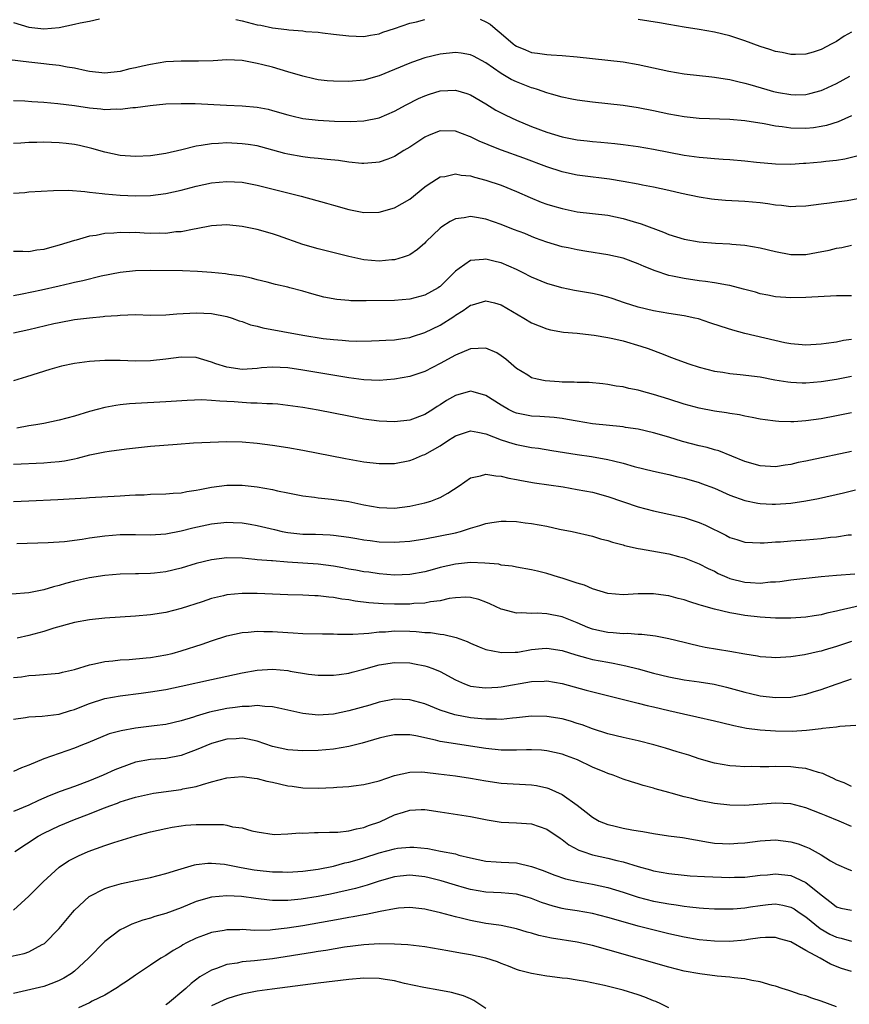
# Model space of a CAD drawing. Units: inches. Extents: x 2565000 to 2568000, y 1548000 to 1551000.
# Drawn here: x 2565620 to 2565729, y 1548615 to 1548744 of the extents above; entities that cross this region are included whole.
import ezdxf

# ---------------------------------------------------------------- set-up
doc = ezdxf.new("R2010")
doc.units = ezdxf.units.IN
doc.header["$MEASUREMENT"] = 0
doc.layers.add('LD25651548_2ft', color=115, linetype='Continuous')

msp = doc.modelspace()

# ---------------------------------------------------------------- linework, layer by layer
at = {"layer": 'LD25651548_2ft'}
for points, elevation in [([(2565619, 1548743.82), (2565621, 1548743.21), (2565623, 1548742.99), (2565625, 1548743.17), (2565627, 1548743.57), (2565627.76, 1548743.76), (2565629, 1548744), (2565630.28, 1548744.28)], 7676), ([(2565648.18, 1548744.18), (2565649, 1548744.02), (2565651, 1548743.51), (2565651.45, 1548743.45), (2565653, 1548743.12), (2565654.89, 1548742.89), (2565655.16, 1548742.84), (2565657, 1548742.7), (2565657.36, 1548742.64), (2565659, 1548742.53), (2565659.56, 1548742.44), (2565661, 1548742.29), (2565663, 1548742.04), (2565663.98, 1548742.02), (2565665, 1548741.96), (2565665.84, 1548742.16), (2565667, 1548742.32), (2565667.47, 1548742.53), (2565669, 1548743), (2565671, 1548743.7), (2565671.91, 1548743.91), (2565673, 1548744.22)], 7676), ([(2565680.23, 1548744.23), (2565681, 1548743.88), (2565681.58, 1548743.58), (2565682.2, 1548743), (2565683, 1548742.38), (2565684.57, 1548741), (2565684.82, 1548740.82), (2565685, 1548740.7), (2565686.2, 1548740.2), (2565687, 1548739.89), (2565687.79, 1548739.79), (2565689, 1548739.61), (2565689.58, 1548739.58), (2565691, 1548739.49), (2565693, 1548739.31), (2565695, 1548739.07), (2565699, 1548738.64), (2565701, 1548738.31), (2565703, 1548737.87), (2565705, 1548737.4), (2565707, 1548737.05), (2565710.66, 1548736.66), (2565711, 1548736.64), (2565712.4, 1548736.4), (2565713, 1548736.34), (2565714.06, 1548736.06), (2565715, 1548735.86), (2565715.65, 1548735.65), (2565717.85, 1548735), (2565718.75, 1548734.75), (2565719.38, 1548734.62), (2565721, 1548734.34), (2565721.67, 1548734.33), (2565723, 1548734.36), (2565723.53, 1548734.47), (2565725, 1548734.87), (2565725.29, 1548735), (2565727, 1548735.8), (2565728.77, 1548736.77)], 7676), ([(2565729, 1548742.53), (2565728, 1548742), (2565727, 1548741.32), (2565726.42, 1548741), (2565725, 1548740.28), (2565723.93, 1548739.93), (2565723, 1548739.65), (2565721.62, 1548739.62), (2565721, 1548739.59), (2565719.86, 1548739.86), (2565719, 1548740.01), (2565718.27, 1548740.27), (2565717, 1548740.67), (2565715, 1548741.39), (2565713, 1548742.05), (2565711, 1548742.52), (2565709, 1548742.87), (2565707, 1548743.19), (2565705, 1548743.53), (2565703.77, 1548743.77), (2565701, 1548744.2)], 7678), ([(2565729, 1548731.57), (2565727.22, 1548730.78), (2565725.71, 1548730.29), (2565725, 1548730.14), (2565724.01, 1548729.99), (2565723, 1548729.89), (2565721, 1548729.93), (2565719.9, 1548730.1), (2565719, 1548730.2), (2565717.51, 1548730.49), (2565715, 1548730.89), (2565713, 1548731.07), (2565709, 1548731.21), (2565707, 1548731.42), (2565705, 1548731.79), (2565703, 1548732.2), (2565701, 1548732.59), (2565699, 1548732.91), (2565697, 1548733.15), (2565695, 1548733.34), (2565693, 1548733.59), (2565692.27, 1548733.73), (2565691, 1548734), (2565689.62, 1548734.38), (2565689, 1548734.57), (2565687.78, 1548735), (2565687.2, 1548735.2), (2565687, 1548735.24), (2565685, 1548736), (2565684.33, 1548736.33), (2565683, 1548737.11), (2565681, 1548738.5), (2565679.38, 1548739.38), (2565679, 1548739.57), (2565677.77, 1548739.77), (2565677, 1548739.88), (2565675, 1548739.67), (2565673, 1548739.16), (2565671.39, 1548738.61), (2565671, 1548738.47), (2565667, 1548736.8), (2565665, 1548736.23), (2565663, 1548736.04), (2565661, 1548736.09), (2565660.16, 1548736.16), (2565659, 1548736.3), (2565658.41, 1548736.41), (2565657, 1548736.74), (2565655, 1548737.35), (2565653, 1548737.94), (2565651.74, 1548738.26), (2565651, 1548738.44), (2565649, 1548738.8), (2565647, 1548738.9), (2565645.21, 1548738.79), (2565643.27, 1548738.73), (2565641, 1548738.75), (2565639, 1548738.64), (2565637, 1548738.31), (2565635.92, 1548738.08), (2565635, 1548737.84), (2565634.29, 1548737.71), (2565633, 1548737.36), (2565631, 1548737.15), (2565629, 1548737.37), (2565628.55, 1548737.45), (2565627, 1548737.81), (2565626.05, 1548737.95), (2565625, 1548738.17), (2565623.7, 1548738.3), (2565623, 1548738.4), (2565621, 1548738.6), (2565617, 1548739.08)], 7674), ([(2565619, 1548733.58), (2565620.48, 1548733.52), (2565621.43, 1548733.43), (2565623, 1548733.33), (2565624.82, 1548733.18), (2565627, 1548732.91), (2565629, 1548732.61), (2565630.47, 1548732.47), (2565631, 1548732.4), (2565632.47, 1548732.47), (2565633, 1548732.44), (2565634.66, 1548732.66), (2565635, 1548732.67), (2565636.93, 1548732.93), (2565639, 1548733.11), (2565641, 1548733.19), (2565642.83, 1548733.17), (2565646.96, 1548732.96), (2565649, 1548732.87), (2565651, 1548732.69), (2565652.41, 1548732.41), (2565653, 1548732.27), (2565655, 1548731.68), (2565655.54, 1548731.54), (2565657, 1548731.2), (2565659, 1548730.97), (2565661.13, 1548730.87), (2565663.19, 1548730.81), (2565665, 1548730.88), (2565667, 1548731.3), (2565669, 1548732.15), (2565670.54, 1548733), (2565672.16, 1548733.84), (2565673, 1548734.2), (2565673.6, 1548734.4), (2565675, 1548734.83), (2565677, 1548734.93), (2565678.49, 1548734.49), (2565679, 1548734.31), (2565681, 1548733.13), (2565682.32, 1548732.32), (2565683.63, 1548731.63), (2565685, 1548730.97), (2565687, 1548730.17), (2565689, 1548729.43), (2565691, 1548728.82), (2565693, 1548728.41), (2565694.27, 1548728.27), (2565695, 1548728.17), (2565696.1, 1548728.1), (2565697.93, 1548727.93), (2565699, 1548727.81), (2565701, 1548727.53), (2565703, 1548727.19), (2565707, 1548726.39), (2565709, 1548726.12), (2565710.05, 1548726.05), (2565711, 1548725.96), (2565712.12, 1548725.88), (2565713, 1548725.84), (2565715, 1548725.66), (2565716.51, 1548725.49), (2565719, 1548725.25), (2565721, 1548725.22), (2565722.67, 1548725.33), (2565723, 1548725.34), (2565725, 1548725.51), (2565725.59, 1548725.59), (2565727, 1548725.74), (2565728.1, 1548725.9), (2565729.7, 1548726.3)], 7672), ([(2565731, 1548720.86), (2565728.42, 1548720.42), (2565727, 1548720.23), (2565726.08, 1548720.08), (2565725, 1548719.95), (2565723, 1548719.69), (2565721.66, 1548719.66), (2565721, 1548719.62), (2565719.78, 1548719.78), (2565719, 1548719.83), (2565717.99, 1548719.99), (2565717, 1548720.12), (2565715, 1548720.32), (2565712.46, 1548720.46), (2565711, 1548720.58), (2565710.62, 1548720.62), (2565709, 1548720.86), (2565706.65, 1548721.35), (2565705, 1548721.74), (2565703, 1548722.18), (2565701.54, 1548722.46), (2565701, 1548722.58), (2565699, 1548722.94), (2565697.23, 1548723.23), (2565693.68, 1548723.67), (2565693, 1548723.77), (2565691.97, 1548723.97), (2565691, 1548724.19), (2565689, 1548724.84), (2565686, 1548726), (2565683.06, 1548727.06), (2565681.61, 1548727.61), (2565681, 1548727.88), (2565680.2, 1548728.2), (2565679, 1548728.79), (2565678.84, 1548728.84), (2565677, 1548729.55), (2565675, 1548729.58), (2565673.54, 1548729), (2565673, 1548728.77), (2565671, 1548727.45), (2565670.25, 1548727), (2565669, 1548726.21), (2565668.13, 1548725.87), (2565667, 1548725.48), (2565666.58, 1548725.42), (2565665, 1548725.29), (2565664.7, 1548725.3), (2565663, 1548725.46), (2565661.68, 1548725.68), (2565660.18, 1548725.82), (2565659, 1548725.97), (2565657.94, 1548726.06), (2565657, 1548726.18), (2565655, 1548726.52), (2565654.62, 1548726.62), (2565651.48, 1548727.48), (2565651, 1548727.6), (2565649.8, 1548727.8), (2565649, 1548727.9), (2565647, 1548727.99), (2565645.91, 1548727.91), (2565645, 1548727.89), (2565643.65, 1548727.65), (2565643, 1548727.58), (2565641.09, 1548727.09), (2565639, 1548726.61), (2565637, 1548726.31), (2565635, 1548726.21), (2565633, 1548726.36), (2565631, 1548726.77), (2565629.27, 1548727.27), (2565627.67, 1548727.67), (2565627, 1548727.8), (2565625.94, 1548727.94), (2565625, 1548728.03), (2565623, 1548728.09), (2565622.06, 1548728.06), (2565621, 1548728.05), (2565619.98, 1548727.98), (2565619, 1548727.94)], 7670), ([(2565619, 1548721.42), (2565620.49, 1548721.51), (2565621, 1548721.56), (2565624.25, 1548721.75), (2565626.22, 1548721.78), (2565628.38, 1548721.62), (2565629, 1548721.52), (2565630.64, 1548721.36), (2565631, 1548721.3), (2565633, 1548721.14), (2565635, 1548721.05), (2565637, 1548721.08), (2565639, 1548721.35), (2565641, 1548721.8), (2565643, 1548722.31), (2565645, 1548722.74), (2565647, 1548722.95), (2565649, 1548722.84), (2565651, 1548722.45), (2565656.78, 1548721), (2565660.1, 1548720.1), (2565661, 1548719.83), (2565663, 1548719.26), (2565665, 1548718.87), (2565667, 1548718.9), (2565669, 1548719.48), (2565671, 1548720.63), (2565673, 1548722.22), (2565673.44, 1548722.56), (2565675, 1548723.53), (2565675.61, 1548723.61), (2565677, 1548723.94), (2565677.77, 1548723.77), (2565679, 1548723.67), (2565679.5, 1548723.5), (2565681, 1548723.13), (2565683, 1548722.44), (2565685, 1548721.62), (2565686.82, 1548720.82), (2565688.24, 1548720.24), (2565689, 1548719.98), (2565689.75, 1548719.75), (2565691, 1548719.38), (2565693, 1548718.97), (2565697, 1548718.51), (2565699, 1548718.09), (2565700.31, 1548717.69), (2565701.38, 1548717.38), (2565704.3, 1548716.3), (2565705, 1548716), (2565707, 1548715.35), (2565709, 1548715.01), (2565711.15, 1548714.85), (2565713, 1548714.75), (2565713.29, 1548714.71), (2565715, 1548714.58), (2565717, 1548714.24), (2565719, 1548713.75), (2565721, 1548713.35), (2565723, 1548713.36), (2565724.4, 1548713.6), (2565726.06, 1548713.94), (2565727, 1548714.19), (2565727.72, 1548714.28), (2565729, 1548714.57)], 7668), ([(2565729, 1548707.94), (2565727.91, 1548707.91), (2565727, 1548707.93), (2565723, 1548707.7), (2565721, 1548707.67), (2565719, 1548707.82), (2565718.02, 1548708.02), (2565717, 1548708.21), (2565716.4, 1548708.4), (2565714.82, 1548708.82), (2565713, 1548709.27), (2565712.69, 1548709.31), (2565711, 1548709.63), (2565709.82, 1548709.82), (2565709, 1548709.91), (2565707, 1548710.19), (2565705.49, 1548710.51), (2565705, 1548710.6), (2565703.2, 1548711.2), (2565701.78, 1548711.78), (2565701, 1548712.14), (2565699, 1548712.87), (2565697, 1548713.32), (2565694.23, 1548713.77), (2565693, 1548713.95), (2565691.79, 1548714.21), (2565691, 1548714.36), (2565689, 1548714.96), (2565687.52, 1548715.52), (2565687, 1548715.7), (2565686.09, 1548716.09), (2565684.64, 1548716.64), (2565683, 1548717.3), (2565681, 1548717.99), (2565679.78, 1548718.22), (2565679, 1548718.33), (2565678.16, 1548718.16), (2565677, 1548718.04), (2565676.3, 1548717.7), (2565675.23, 1548717), (2565675, 1548716.83), (2565673.14, 1548715), (2565673, 1548714.85), (2565672.01, 1548713.99), (2565671, 1548713.32), (2565670.79, 1548713.21), (2565670.14, 1548713), (2565669, 1548712.66), (2565668.65, 1548712.65), (2565667, 1548712.5), (2565665, 1548712.67), (2565663, 1548713.09), (2565659, 1548714.1), (2565657, 1548714.68), (2565653.8, 1548715.8), (2565653, 1548716.07), (2565651, 1548716.64), (2565649, 1548717.05), (2565647, 1548717.23), (2565645, 1548717.11), (2565643, 1548716.74), (2565642.7, 1548716.7), (2565641, 1548716.35), (2565640.31, 1548716.31), (2565639, 1548716.13), (2565638.15, 1548716.15), (2565637, 1548716.13), (2565636.16, 1548716.16), (2565635, 1548716.23), (2565634.22, 1548716.22), (2565633, 1548716.26), (2565632.16, 1548716.16), (2565631, 1548716.11), (2565629.86, 1548715.86), (2565629, 1548715.75), (2565627.25, 1548715.25), (2565627, 1548715.2), (2565625, 1548714.57), (2565623.75, 1548714.25), (2565623, 1548714.02), (2565622.08, 1548713.92), (2565621, 1548713.72), (2565620.24, 1548713.76), (2565619, 1548713.75)], 7666), ([(2565729, 1548702.21), (2565727.94, 1548702.06), (2565727, 1548701.87), (2565725.67, 1548701.67), (2565725, 1548701.59), (2565723, 1548701.45), (2565722.52, 1548701.48), (2565721, 1548701.63), (2565720.23, 1548701.77), (2565715, 1548702.99), (2565713.41, 1548703.41), (2565711.89, 1548703.89), (2565710.4, 1548704.4), (2565708.89, 1548704.89), (2565708.42, 1548705), (2565707, 1548705.29), (2565705, 1548705.6), (2565703, 1548705.94), (2565701, 1548706.43), (2565699.17, 1548707), (2565697.57, 1548707.57), (2565697, 1548707.75), (2565696.01, 1548708.01), (2565695, 1548708.24), (2565692.65, 1548708.65), (2565690.97, 1548708.97), (2565689, 1548709.53), (2565687, 1548710.38), (2565685.79, 1548711), (2565685, 1548711.39), (2565683, 1548712.24), (2565682.38, 1548712.38), (2565681, 1548712.75), (2565680.7, 1548712.7), (2565679, 1548712.58), (2565677.51, 1548711.51), (2565677, 1548711.17), (2565676.85, 1548711), (2565675, 1548709.17), (2565674.9, 1548709.1), (2565674.76, 1548709), (2565673, 1548708.01), (2565671, 1548707.5), (2565669, 1548707.32), (2565665.27, 1548707.27), (2565663.29, 1548707.29), (2565663, 1548707.32), (2565661.43, 1548707.43), (2565659.75, 1548707.75), (2565658.18, 1548708.18), (2565657, 1548708.53), (2565655.26, 1548709), (2565655, 1548709.07), (2565653.4, 1548709.4), (2565652.28, 1548709.72), (2565651, 1548710.04), (2565650.26, 1548710.26), (2565649, 1548710.49), (2565647.27, 1548710.73), (2565646.82, 1548710.82), (2565645, 1548711), (2565643.14, 1548711.14), (2565641.19, 1548711.19), (2565637, 1548711.26), (2565635, 1548711.22), (2565633, 1548711.01), (2565630.5, 1548710.5), (2565628.12, 1548709.88), (2565627, 1548709.66), (2565626.47, 1548709.53), (2565625, 1548709.21), (2565622.68, 1548708.68), (2565620.13, 1548708.13), (2565619, 1548707.93)], 7664), ([(2565619, 1548703.07), (2565621, 1548703.49), (2565624.29, 1548704.29), (2565625, 1548704.45), (2565627, 1548704.83), (2565629, 1548705.06), (2565630.79, 1548705.21), (2565631, 1548705.24), (2565632.64, 1548705.36), (2565633, 1548705.41), (2565635, 1548705.46), (2565637, 1548705.4), (2565639, 1548705.42), (2565640.44, 1548705.56), (2565643, 1548705.72), (2565645, 1548705.62), (2565647, 1548705.23), (2565647.71, 1548705), (2565648.64, 1548704.64), (2565649, 1548704.54), (2565650.12, 1548704.12), (2565651, 1548703.93), (2565651.74, 1548703.74), (2565657, 1548702.78), (2565659.65, 1548702.35), (2565661, 1548702.19), (2565662.13, 1548702.13), (2565663, 1548702.02), (2565664.03, 1548701.97), (2565665.99, 1548702.01), (2565667, 1548702.05), (2565667.89, 1548702.11), (2565669, 1548702.16), (2565670.36, 1548702.36), (2565671, 1548702.47), (2565671.39, 1548702.61), (2565673, 1548703.13), (2565675, 1548704.09), (2565676.78, 1548705.22), (2565677, 1548705.39), (2565678.01, 1548705.99), (2565679, 1548706.7), (2565679.24, 1548706.76), (2565681, 1548707.26), (2565682.11, 1548707), (2565683, 1548706.76), (2565686, 1548705), (2565687, 1548704.39), (2565687.98, 1548703.98), (2565689, 1548703.59), (2565689.48, 1548703.48), (2565691.18, 1548703.18), (2565693, 1548703.01), (2565694.8, 1548702.8), (2565695.23, 1548702.77), (2565697, 1548702.48), (2565697.66, 1548702.34), (2565699, 1548702.02), (2565701.34, 1548701.34), (2565702.31, 1548701), (2565704.27, 1548700.27), (2565705, 1548699.97), (2565705.72, 1548699.72), (2565707, 1548699.21), (2565707.62, 1548699), (2565709, 1548698.56), (2565711, 1548698.05), (2565712.1, 1548697.9), (2565713, 1548697.74), (2565714.39, 1548697.61), (2565717, 1548697.28), (2565718.92, 1548696.92), (2565720.63, 1548696.63), (2565721, 1548696.58), (2565722.5, 1548696.5), (2565723, 1548696.5), (2565725, 1548696.68), (2565727, 1548697), (2565729, 1548697.37)], 7662), ([(2565729, 1548692.56), (2565727, 1548692.16), (2565725, 1548691.79), (2565723, 1548691.51), (2565721.4, 1548691.4), (2565721, 1548691.38), (2565719.43, 1548691.43), (2565719, 1548691.46), (2565717.64, 1548691.64), (2565717, 1548691.74), (2565715.96, 1548691.96), (2565715, 1548692.12), (2565714.29, 1548692.29), (2565713, 1548692.47), (2565712.56, 1548692.56), (2565711, 1548692.78), (2565709, 1548693.17), (2565707, 1548693.72), (2565705, 1548694.37), (2565703, 1548694.99), (2565701.4, 1548695.4), (2565701, 1548695.53), (2565699.77, 1548695.77), (2565699, 1548695.97), (2565698.09, 1548696.09), (2565697, 1548696.29), (2565696.36, 1548696.36), (2565694.54, 1548696.54), (2565693, 1548696.55), (2565692.59, 1548696.59), (2565691, 1548696.6), (2565690.63, 1548696.63), (2565688.77, 1548696.77), (2565687.72, 1548697), (2565687, 1548697.18), (2565686.5, 1548697.5), (2565685, 1548698.38), (2565683.61, 1548699.61), (2565683, 1548700.07), (2565682.43, 1548700.43), (2565681, 1548701.05), (2565679, 1548700.98), (2565677, 1548700.16), (2565675, 1548699.03), (2565673, 1548698.01), (2565671, 1548697.35), (2565669, 1548696.98), (2565667, 1548696.81), (2565665, 1548696.89), (2565663, 1548697.16), (2565657, 1548698.18), (2565655, 1548698.47), (2565653, 1548698.57), (2565651.54, 1548698.46), (2565651, 1548698.4), (2565649, 1548698.26), (2565647, 1548698.56), (2565645.57, 1548699), (2565645, 1548699.23), (2565643, 1548699.82), (2565641, 1548699.9), (2565639, 1548699.62), (2565637, 1548699.38), (2565635, 1548699.37), (2565633, 1548699.44), (2565631, 1548699.45), (2565629, 1548699.32), (2565627, 1548699.05), (2565625.31, 1548698.69), (2565623.76, 1548698.24), (2565620.72, 1548697.28), (2565619, 1548696.77)], 7660), ([(2565729, 1548687.51), (2565723.62, 1548686.38), (2565723, 1548686.24), (2565721.96, 1548686.04), (2565721, 1548685.8), (2565720.29, 1548685.71), (2565719, 1548685.5), (2565717, 1548685.61), (2565715, 1548686.19), (2565711.58, 1548687.58), (2565711, 1548687.73), (2565710.04, 1548688.04), (2565709, 1548688.26), (2565706.82, 1548688.82), (2565705, 1548689.36), (2565703, 1548689.93), (2565701, 1548690.41), (2565699.33, 1548690.67), (2565699, 1548690.74), (2565695, 1548691.15), (2565693, 1548691.48), (2565691.71, 1548691.71), (2565691, 1548691.81), (2565689.94, 1548691.94), (2565688.08, 1548692.08), (2565687, 1548692.14), (2565685, 1548692.53), (2565684.66, 1548692.66), (2565683.98, 1548693), (2565683, 1548693.56), (2565681, 1548694.87), (2565679.34, 1548695.34), (2565679, 1548695.4), (2565677, 1548694.87), (2565675.81, 1548694.19), (2565675, 1548693.64), (2565674.6, 1548693.4), (2565674.02, 1548693), (2565673, 1548692.35), (2565671, 1548691.62), (2565669, 1548691.38), (2565667, 1548691.46), (2565665, 1548691.73), (2565663, 1548692.12), (2565661, 1548692.54), (2565659, 1548692.93), (2565657, 1548693.26), (2565655, 1548693.55), (2565653.71, 1548693.71), (2565653, 1548693.75), (2565652.26, 1548693.74), (2565651, 1548693.84), (2565650.15, 1548693.85), (2565649, 1548693.93), (2565647.97, 1548694.03), (2565647, 1548694.08), (2565646.09, 1548694.09), (2565645, 1548694.21), (2565643.73, 1548694.27), (2565641.8, 1548694.2), (2565639, 1548694.01), (2565635, 1548693.8), (2565634.25, 1548693.75), (2565633, 1548693.61), (2565632.46, 1548693.54), (2565631, 1548693.26), (2565629, 1548692.73), (2565627, 1548692.13), (2565625, 1548691.6), (2565623, 1548691.19), (2565621.96, 1548691), (2565621, 1548690.85), (2565619.44, 1548690.56)], 7658), ([(2565619, 1548685.85), (2565623, 1548686.01), (2565623.92, 1548686.08), (2565625, 1548686.19), (2565625.71, 1548686.29), (2565627, 1548686.54), (2565627.39, 1548686.61), (2565629.04, 1548687.04), (2565631, 1548687.46), (2565631.55, 1548687.55), (2565633.85, 1548687.85), (2565637, 1548688.19), (2565640.48, 1548688.48), (2565642.62, 1548688.62), (2565647, 1548688.79), (2565649, 1548688.76), (2565651, 1548688.58), (2565653, 1548688.32), (2565655, 1548688.01), (2565657, 1548687.67), (2565662.56, 1548686.56), (2565665, 1548686.14), (2565667, 1548685.91), (2565669, 1548685.94), (2565671, 1548686.31), (2565671.51, 1548686.49), (2565672.67, 1548687), (2565673, 1548687.12), (2565675, 1548688.26), (2565676.11, 1548689), (2565676.66, 1548689.34), (2565677, 1548689.56), (2565679, 1548690.19), (2565679.95, 1548690.05), (2565681, 1548689.81), (2565683, 1548689.04), (2565684.54, 1548688.54), (2565685, 1548688.42), (2565687, 1548688.04), (2565687.92, 1548687.92), (2565689.65, 1548687.65), (2565693, 1548687.09), (2565694.84, 1548686.84), (2565697, 1548686.47), (2565697.73, 1548686.27), (2565699, 1548685.98), (2565700.45, 1548685.55), (2565703, 1548684.9), (2565705, 1548684.46), (2565706.17, 1548684.17), (2565707, 1548683.99), (2565709, 1548683.42), (2565709.31, 1548683.31), (2565711, 1548682.67), (2565713, 1548681.78), (2565715, 1548681.06), (2565716.7, 1548680.7), (2565717, 1548680.66), (2565718.58, 1548680.58), (2565719, 1548680.58), (2565721, 1548680.7), (2565722.99, 1548681.01), (2565724.65, 1548681.35), (2565727.91, 1548682.09), (2565729.52, 1548682.48)], 7656), ([(2565619, 1548680.94), (2565621, 1548681.04), (2565624.81, 1548681.19), (2565628.6, 1548681.4), (2565629, 1548681.44), (2565633, 1548681.68), (2565634.25, 1548681.75), (2565635, 1548681.8), (2565636.17, 1548681.83), (2565637, 1548681.88), (2565639, 1548681.95), (2565639.95, 1548682.05), (2565641, 1548682.09), (2565641.75, 1548682.25), (2565643, 1548682.41), (2565643.48, 1548682.52), (2565645, 1548682.82), (2565647, 1548683.09), (2565649, 1548683.09), (2565651, 1548682.86), (2565653, 1548682.5), (2565653.66, 1548682.34), (2565655, 1548682.06), (2565657, 1548681.67), (2565658.5, 1548681.5), (2565659, 1548681.42), (2565660.74, 1548681.26), (2565663, 1548680.92), (2565665, 1548680.5), (2565667, 1548680.13), (2565669, 1548680.07), (2565671, 1548680.33), (2565673, 1548680.76), (2565673.78, 1548681), (2565674.67, 1548681.33), (2565675, 1548681.48), (2565675.99, 1548682.01), (2565677.48, 1548683), (2565679, 1548684.04), (2565680.3, 1548684.3), (2565681, 1548684.52), (2565682.3, 1548684.3), (2565683, 1548684.28), (2565684.01, 1548684.01), (2565685, 1548683.84), (2565685.69, 1548683.69), (2565687.4, 1548683.4), (2565691.16, 1548682.84), (2565693, 1548682.53), (2565695, 1548682.14), (2565697, 1548681.59), (2565701, 1548680.25), (2565701.98, 1548679.97), (2565703, 1548679.71), (2565707, 1548678.85), (2565709, 1548678.2), (2565709.83, 1548677.83), (2565712.5, 1548676.5), (2565713, 1548676.23), (2565713.95, 1548675.95), (2565715, 1548675.58), (2565717, 1548675.49), (2565717.51, 1548675.51), (2565719, 1548675.64), (2565719.66, 1548675.66), (2565721, 1548675.77), (2565723, 1548675.89), (2565725, 1548676.07), (2565726.24, 1548676.24), (2565727, 1548676.31), (2565728.54, 1548676.54), (2565729, 1548676.58)], 7654), ([(2565619.44, 1548675.44), (2565623.54, 1548675.54), (2565625.7, 1548675.7), (2565628, 1548676), (2565629, 1548676.17), (2565631, 1548676.44), (2565633, 1548676.61), (2565635, 1548676.62), (2565637, 1548676.58), (2565639, 1548676.71), (2565641, 1548677.08), (2565642.54, 1548677.46), (2565645, 1548677.99), (2565647, 1548678.21), (2565647.83, 1548678.17), (2565649, 1548678.13), (2565650.06, 1548677.94), (2565651, 1548677.79), (2565653.24, 1548677.24), (2565654.27, 1548677), (2565655, 1548676.86), (2565657, 1548676.66), (2565658.63, 1548676.63), (2565660.56, 1548676.56), (2565661, 1548676.52), (2565663, 1548676.26), (2565664.07, 1548676.07), (2565665, 1548675.92), (2565665.81, 1548675.81), (2565667, 1548675.66), (2565669, 1548675.59), (2565669.65, 1548675.65), (2565671, 1548675.73), (2565673, 1548676.04), (2565675, 1548676.41), (2565677, 1548676.83), (2565677.67, 1548677), (2565679, 1548677.44), (2565680.22, 1548677.78), (2565681, 1548678.07), (2565681.8, 1548678.2), (2565683, 1548678.35), (2565683.64, 1548678.36), (2565685, 1548678.3), (2565686.15, 1548678.15), (2565687, 1548678.06), (2565689, 1548677.69), (2565690.68, 1548677.32), (2565692.31, 1548677), (2565695, 1548676.38), (2565696.04, 1548676.04), (2565697, 1548675.82), (2565697.6, 1548675.6), (2565699, 1548675.24), (2565699.18, 1548675.18), (2565701, 1548674.77), (2565701.27, 1548674.73), (2565705, 1548674.06), (2565706.28, 1548673.72), (2565707, 1548673.54), (2565709, 1548672.77), (2565710.16, 1548672.16), (2565711, 1548671.78), (2565711.5, 1548671.5), (2565712.63, 1548671), (2565713, 1548670.85), (2565715, 1548670.35), (2565715.72, 1548670.29), (2565717, 1548670.22), (2565718.37, 1548670.37), (2565719, 1548670.39), (2565719.56, 1548670.44), (2565721, 1548670.64), (2565725, 1548671.07), (2565727, 1548671.26), (2565729.42, 1548671.42)], 7652), ([(2565731, 1548667.45), (2565727.37, 1548666.63), (2565727, 1548666.53), (2565725.74, 1548666.26), (2565725, 1548666.07), (2565724.06, 1548665.94), (2565723, 1548665.77), (2565721, 1548665.64), (2565719, 1548665.63), (2565717, 1548665.75), (2565715, 1548665.99), (2565713.79, 1548666.21), (2565713, 1548666.33), (2565711, 1548666.79), (2565709.28, 1548667.28), (2565709, 1548667.38), (2565707.76, 1548667.76), (2565707, 1548668.03), (2565706.22, 1548668.22), (2565705, 1548668.57), (2565704.6, 1548668.6), (2565703, 1548668.83), (2565701, 1548668.81), (2565699, 1548668.69), (2565697, 1548668.86), (2565695, 1548669.48), (2565693.95, 1548669.95), (2565693, 1548670.21), (2565691, 1548670.87), (2565690.55, 1548671), (2565689, 1548671.49), (2565687.77, 1548671.77), (2565687, 1548671.98), (2565685, 1548672.32), (2565684.45, 1548672.45), (2565683, 1548672.6), (2565682.69, 1548672.69), (2565680.86, 1548672.86), (2565679, 1548672.91), (2565677, 1548672.71), (2565675, 1548672.26), (2565673.97, 1548671.97), (2565673, 1548671.72), (2565671, 1548671.35), (2565669, 1548671.27), (2565667, 1548671.44), (2565665.64, 1548671.64), (2565665, 1548671.72), (2565663.92, 1548671.92), (2565663, 1548672.07), (2565662.22, 1548672.22), (2565661, 1548672.43), (2565659, 1548672.7), (2565657, 1548672.86), (2565654.98, 1548672.98), (2565653, 1548673.13), (2565652.85, 1548673.15), (2565651, 1548673.29), (2565650.66, 1548673.34), (2565649, 1548673.48), (2565647, 1548673.54), (2565645, 1548673.3), (2565643, 1548672.78), (2565641, 1548672.17), (2565639, 1548671.71), (2565637.53, 1548671.53), (2565637, 1548671.48), (2565635.42, 1548671.42), (2565635, 1548671.43), (2565633, 1548671.38), (2565631, 1548671.22), (2565629, 1548670.93), (2565627, 1548670.49), (2565625.82, 1548670.18), (2565625, 1548669.93), (2565624.25, 1548669.75), (2565623, 1548669.34), (2565621, 1548668.93), (2565618.79, 1548668.79)], 7650), ([(2565729, 1548662.56), (2565727, 1548661.89), (2565725.41, 1548661.41), (2565725, 1548661.3), (2565724.74, 1548661.25), (2565722.81, 1548660.81), (2565721, 1548660.54), (2565719, 1548660.4), (2565718.46, 1548660.46), (2565717, 1548660.55), (2565716.64, 1548660.64), (2565715, 1548660.89), (2565713, 1548661.26), (2565709.79, 1548661.79), (2565709, 1548661.96), (2565707.74, 1548662.26), (2565707, 1548662.41), (2565705, 1548662.89), (2565703.24, 1548663.24), (2565701.46, 1548663.46), (2565701, 1548663.46), (2565699.59, 1548663.59), (2565699, 1548663.57), (2565697.7, 1548663.7), (2565697, 1548663.74), (2565695.95, 1548663.95), (2565695, 1548664.2), (2565694.4, 1548664.4), (2565693, 1548664.99), (2565691, 1548665.8), (2565689, 1548666.2), (2565687.73, 1548666.27), (2565687, 1548666.25), (2565685.68, 1548666.32), (2565685, 1548666.3), (2565683.24, 1548666.76), (2565683, 1548666.81), (2565681.52, 1548667.52), (2565681, 1548667.74), (2565680.08, 1548668.08), (2565679, 1548668.35), (2565678.38, 1548668.38), (2565677, 1548668.31), (2565676.19, 1548668.19), (2565675, 1548667.91), (2565673.75, 1548667.75), (2565673, 1548667.59), (2565671.53, 1548667.53), (2565671, 1548667.47), (2565669, 1548667.48), (2565667.52, 1548667.52), (2565665.65, 1548667.65), (2565663.86, 1548667.86), (2565663, 1548668.01), (2565662.11, 1548668.11), (2565661, 1548668.32), (2565660.37, 1548668.37), (2565659, 1548668.55), (2565658.55, 1548668.55), (2565657, 1548668.63), (2565655, 1548668.67), (2565651, 1548668.86), (2565649, 1548668.87), (2565647, 1548668.67), (2565646.55, 1548668.55), (2565645, 1548668.19), (2565643.77, 1548667.77), (2565641, 1548666.87), (2565639, 1548666.37), (2565637, 1548666.05), (2565635, 1548665.87), (2565631, 1548665.63), (2565629, 1548665.41), (2565627, 1548665.05), (2565624.3, 1548664.3), (2565623, 1548663.88), (2565621, 1548663.33), (2565619.5, 1548663)], 7648), ([(2565619, 1548657.83), (2565620.06, 1548657.94), (2565621, 1548658.09), (2565621.88, 1548658.12), (2565625, 1548658.42), (2565625.46, 1548658.54), (2565627, 1548658.87), (2565629, 1548659.51), (2565629.62, 1548659.62), (2565631, 1548659.94), (2565632.03, 1548660.03), (2565633, 1548660.14), (2565634.21, 1548660.21), (2565636.4, 1548660.4), (2565637, 1548660.47), (2565639, 1548660.8), (2565639.81, 1548661), (2565641, 1548661.33), (2565643.77, 1548662.23), (2565645, 1548662.66), (2565647, 1548663.29), (2565649, 1548663.75), (2565649.79, 1548663.79), (2565651, 1548663.92), (2565651.87, 1548663.87), (2565653, 1548663.86), (2565655, 1548663.73), (2565655.7, 1548663.7), (2565657, 1548663.62), (2565659.56, 1548663.56), (2565661, 1548663.55), (2565661.52, 1548663.52), (2565663, 1548663.53), (2565663.52, 1548663.52), (2565665, 1548663.62), (2565665.65, 1548663.65), (2565667, 1548663.81), (2565667.84, 1548663.84), (2565669, 1548663.94), (2565671, 1548663.91), (2565671.87, 1548663.87), (2565673, 1548663.75), (2565673.73, 1548663.73), (2565675, 1548663.53), (2565675.5, 1548663.5), (2565677.09, 1548663.09), (2565678.55, 1548662.55), (2565679, 1548662.32), (2565680.13, 1548661.87), (2565681, 1548661.51), (2565682.85, 1548661.15), (2565683, 1548661.11), (2565684.83, 1548661.17), (2565685, 1548661.16), (2565685.18, 1548661.18), (2565687, 1548661.5), (2565688.37, 1548661.63), (2565689, 1548661.67), (2565691, 1548661.36), (2565692.8, 1548660.8), (2565694.37, 1548660.37), (2565695, 1548660.21), (2565697, 1548659.84), (2565697.72, 1548659.72), (2565699.38, 1548659.38), (2565701, 1548658.97), (2565703, 1548658.41), (2565705, 1548657.91), (2565707, 1548657.55), (2565709, 1548657.28), (2565710.95, 1548656.95), (2565712.58, 1548656.58), (2565715, 1548655.91), (2565715.72, 1548655.72), (2565717, 1548655.43), (2565719, 1548655.19), (2565721, 1548655.27), (2565723, 1548655.65), (2565723.95, 1548655.95), (2565725, 1548656.25), (2565726.98, 1548656.98), (2565728.52, 1548657.48), (2565729, 1548657.66)], 7646), ([(2565619, 1548652.36), (2565620.59, 1548652.6), (2565621, 1548652.68), (2565622.78, 1548652.78), (2565625, 1548653.02), (2565626.51, 1548653.49), (2565627, 1548653.62), (2565627.97, 1548654.03), (2565629, 1548654.43), (2565631, 1548655.07), (2565633, 1548655.41), (2565635.76, 1548655.76), (2565637, 1548655.94), (2565639, 1548656.27), (2565641, 1548656.68), (2565645, 1548657.58), (2565649, 1548658.45), (2565651, 1548658.81), (2565653, 1548658.92), (2565655, 1548658.74), (2565655.33, 1548658.67), (2565657.71, 1548658.29), (2565659, 1548658.13), (2565661, 1548658.12), (2565661.75, 1548658.25), (2565663, 1548658.41), (2565663.45, 1548658.55), (2565665, 1548658.94), (2565667, 1548659.48), (2565669, 1548659.8), (2565671, 1548659.74), (2565671.63, 1548659.63), (2565673, 1548659.35), (2565673.28, 1548659.28), (2565674.04, 1548659), (2565675, 1548658.62), (2565677, 1548657.53), (2565678.19, 1548657), (2565678.77, 1548656.77), (2565679, 1548656.71), (2565680.51, 1548656.51), (2565681, 1548656.46), (2565682.56, 1548656.56), (2565683, 1548656.6), (2565687, 1548657.31), (2565688.64, 1548657.36), (2565689, 1548657.38), (2565691, 1548657.03), (2565692.59, 1548656.59), (2565694.17, 1548656.17), (2565701, 1548654.46), (2565702.15, 1548654.15), (2565703, 1548653.97), (2565705, 1548653.49), (2565706.95, 1548653.05), (2565708.69, 1548652.69), (2565711, 1548652.15), (2565711.91, 1548651.91), (2565713.52, 1548651.52), (2565715.19, 1548651.19), (2565717, 1548650.96), (2565719, 1548650.82), (2565721.2, 1548650.8), (2565723.09, 1548650.91), (2565725, 1548651.13), (2565725.17, 1548651.17), (2565727, 1548651.38), (2565727.46, 1548651.46), (2565729.57, 1548651.56)], 7644), ([(2565729, 1548643.54), (2565728, 1548644), (2565727, 1548644.38), (2565726.6, 1548644.6), (2565725.65, 1548645), (2565725.23, 1548645.23), (2565725, 1548645.3), (2565724.63, 1548645.37), (2565723, 1548645.88), (2565722.04, 1548645.96), (2565721, 1548646.11), (2565719, 1548646.16), (2565718.11, 1548646.11), (2565717, 1548646.12), (2565715.85, 1548646.16), (2565715, 1548646.1), (2565713.79, 1548646.21), (2565713, 1548646.22), (2565711, 1548646.6), (2565709, 1548647.17), (2565707.62, 1548647.62), (2565707, 1548647.8), (2565706.1, 1548648.1), (2565704.57, 1548648.57), (2565703.03, 1548649), (2565701, 1548649.51), (2565699, 1548649.96), (2565697, 1548650.46), (2565695, 1548651.09), (2565693.62, 1548651.62), (2565693, 1548651.8), (2565692.1, 1548652.1), (2565691, 1548652.39), (2565689, 1548652.73), (2565687, 1548652.75), (2565685, 1548652.53), (2565684.51, 1548652.51), (2565683, 1548652.34), (2565682.38, 1548652.38), (2565681, 1548652.36), (2565680.43, 1548652.43), (2565679, 1548652.56), (2565676.92, 1548652.92), (2565675, 1548653.55), (2565673, 1548654.37), (2565671, 1548654.92), (2565669, 1548654.97), (2565667, 1548654.58), (2565665.78, 1548654.22), (2565663, 1548653.44), (2565661.01, 1548653.01), (2565659, 1548652.89), (2565657, 1548653.11), (2565655, 1548653.55), (2565653.82, 1548653.82), (2565653, 1548653.97), (2565651.99, 1548654.01), (2565651, 1548654.15), (2565649.95, 1548654.05), (2565649, 1548654.05), (2565648.09, 1548653.91), (2565647, 1548653.78), (2565644.71, 1548653.29), (2565643, 1548652.78), (2565642.65, 1548652.65), (2565641, 1548652.13), (2565639, 1548651.66), (2565637.49, 1548651.49), (2565635, 1548651.18), (2565633.15, 1548650.85), (2565631.58, 1548650.42), (2565628.75, 1548649.25), (2565628.08, 1548649), (2565627, 1548648.54), (2565623, 1548647.16), (2565621, 1548646.33), (2565620.04, 1548645.96), (2565619, 1548645.5)], 7642), ([(2565729, 1548638.3), (2565727.34, 1548639), (2565725.67, 1548639.67), (2565725, 1548639.96), (2565723, 1548640.75), (2565721, 1548641.26), (2565719, 1548641.35), (2565715, 1548641.03), (2565713, 1548641.07), (2565711, 1548641.31), (2565709, 1548641.7), (2565708.04, 1548641.96), (2565707, 1548642.18), (2565705.33, 1548642.67), (2565705, 1548642.74), (2565703.23, 1548643.23), (2565703, 1548643.32), (2565701.65, 1548643.65), (2565701, 1548643.87), (2565700.13, 1548644.13), (2565699, 1548644.49), (2565697.72, 1548645), (2565697, 1548645.23), (2565696.61, 1548645.39), (2565695, 1548646.07), (2565693.01, 1548647.01), (2565691.56, 1548647.56), (2565691, 1548647.77), (2565690.01, 1548648.01), (2565689, 1548648.22), (2565688.28, 1548648.28), (2565687, 1548648.33), (2565686.33, 1548648.33), (2565685, 1548648.28), (2565684.3, 1548648.3), (2565683, 1548648.31), (2565681, 1548648.53), (2565679, 1548648.84), (2565677, 1548649.13), (2565675, 1548649.45), (2565674.38, 1548649.62), (2565671.82, 1548650.18), (2565671, 1548650.33), (2565670.3, 1548650.3), (2565669, 1548650.32), (2565667.91, 1548650.09), (2565667, 1548649.88), (2565664.77, 1548649.23), (2565663, 1548648.77), (2565661, 1548648.41), (2565659, 1548648.24), (2565657, 1548648.22), (2565655, 1548648.36), (2565653, 1548648.8), (2565651, 1548649.48), (2565649.76, 1548649.76), (2565649, 1548649.86), (2565648.22, 1548649.78), (2565647, 1548649.73), (2565645, 1548649.18), (2565643, 1548648.34), (2565641.95, 1548647.95), (2565641, 1548647.58), (2565639, 1548647.22), (2565637, 1548647.09), (2565635, 1548646.72), (2565633, 1548646), (2565632.3, 1548645.7), (2565630.79, 1548645), (2565629, 1548644.26), (2565627, 1548643.52), (2565625.12, 1548642.88), (2565623.69, 1548642.31), (2565622.31, 1548641.69), (2565621, 1548641.06), (2565619, 1548640.26)], 7640), ([(2565619.17, 1548635), (2565622.25, 1548637), (2565623, 1548637.4), (2565625, 1548638.38), (2565627, 1548639.2), (2565629, 1548639.95), (2565630.61, 1548640.61), (2565631.63, 1548641), (2565632.64, 1548641.36), (2565633, 1548641.51), (2565634.15, 1548641.85), (2565635, 1548642.13), (2565637, 1548642.58), (2565637.36, 1548642.64), (2565641, 1548643.15), (2565641.21, 1548643.21), (2565643, 1548643.54), (2565643.81, 1548643.81), (2565645, 1548644.12), (2565647, 1548644.67), (2565649, 1548644.85), (2565650.61, 1548644.61), (2565651, 1548644.59), (2565652.24, 1548644.24), (2565653, 1548644.08), (2565655, 1548643.61), (2565655.56, 1548643.56), (2565657, 1548643.36), (2565659, 1548643.32), (2565661, 1548643.39), (2565661.43, 1548643.43), (2565663, 1548643.53), (2565663.61, 1548643.61), (2565665, 1548643.78), (2565667, 1548644.28), (2565669, 1548644.96), (2565671, 1548645.43), (2565672.55, 1548645.45), (2565673, 1548645.41), (2565674.79, 1548645.21), (2565677, 1548644.93), (2565679, 1548644.63), (2565681, 1548644.28), (2565683, 1548643.98), (2565687, 1548643.74), (2565687.64, 1548643.64), (2565689, 1548643.35), (2565689.26, 1548643.26), (2565691, 1548642.5), (2565693, 1548641.09), (2565694.18, 1548640.18), (2565695, 1548639.49), (2565695.86, 1548639), (2565697, 1548638.52), (2565697.61, 1548638.39), (2565699, 1548638.06), (2565700.16, 1548637.84), (2565701, 1548637.7), (2565701.61, 1548637.61), (2565703, 1548637.34), (2565704.95, 1548637.05), (2565706.82, 1548636.82), (2565710.22, 1548636.22), (2565711, 1548636.11), (2565712.04, 1548636.04), (2565713, 1548636.01), (2565714.08, 1548636.08), (2565715, 1548636.15), (2565717, 1548636.39), (2565719, 1548636.51), (2565721, 1548636.28), (2565721.99, 1548635.99), (2565723, 1548635.6), (2565723.42, 1548635.42), (2565725, 1548634.54), (2565726.24, 1548633.76), (2565727, 1548633.32), (2565728.62, 1548632.62), (2565729, 1548632.49)], 7638), ([(2565619, 1548627.31), (2565621, 1548629.15), (2565622.92, 1548631), (2565625, 1548632.92), (2565626.24, 1548633.76), (2565627, 1548634.18), (2565627.55, 1548634.45), (2565628.82, 1548635), (2565631, 1548635.77), (2565632.17, 1548636.17), (2565635, 1548637.04), (2565637, 1548637.56), (2565639, 1548638.03), (2565639.81, 1548638.19), (2565641, 1548638.38), (2565641.56, 1548638.44), (2565643, 1548638.54), (2565643.47, 1548638.53), (2565645, 1548638.56), (2565646.55, 1548638.55), (2565647, 1548638.46), (2565647.77, 1548638.23), (2565649, 1548638.12), (2565650.3, 1548637.7), (2565651, 1548637.56), (2565653.22, 1548637.22), (2565655, 1548637.3), (2565656.57, 1548637.43), (2565657, 1548637.4), (2565658.52, 1548637.48), (2565659, 1548637.47), (2565660.46, 1548637.54), (2565661, 1548637.53), (2565661.55, 1548637.55), (2565663, 1548637.7), (2565664.01, 1548637.99), (2565665, 1548638.15), (2565665.6, 1548638.4), (2565667.09, 1548638.91), (2565669, 1548639.79), (2565670.17, 1548640.17), (2565671, 1548640.41), (2565672.5, 1548640.5), (2565673, 1548640.5), (2565675, 1548640.21), (2565679, 1548639.59), (2565681.15, 1548639.15), (2565683, 1548638.85), (2565685, 1548638.76), (2565687, 1548638.64), (2565689, 1548637.93), (2565690.73, 1548636.73), (2565691, 1548636.57), (2565691.88, 1548635.88), (2565693.19, 1548635.19), (2565693.71, 1548635), (2565695, 1548634.57), (2565697, 1548634.13), (2565698.18, 1548633.82), (2565699, 1548633.65), (2565700.99, 1548633.01), (2565702.6, 1548632.6), (2565703, 1548632.48), (2565705, 1548632.13), (2565707, 1548631.89), (2565707.81, 1548631.81), (2565709.7, 1548631.7), (2565713, 1548631.59), (2565713.61, 1548631.61), (2565715, 1548631.63), (2565717, 1548631.87), (2565717.94, 1548631.94), (2565719, 1548632.06), (2565721, 1548631.83), (2565721.6, 1548631.6), (2565723, 1548630.93), (2565725, 1548629.29), (2565726.3, 1548628.3), (2565727, 1548627.73), (2565727.58, 1548627.58), (2565729, 1548627.28)], 7636), ([(2565618.76, 1548621.24), (2565620.4, 1548621.6), (2565621, 1548621.83), (2565622.78, 1548622.78), (2565623, 1548622.87), (2565623.07, 1548622.93), (2565625, 1548624.9), (2565626.73, 1548627), (2565627, 1548627.3), (2565628.92, 1548629.08), (2565631, 1548630.14), (2565631.63, 1548630.37), (2565633.19, 1548630.81), (2565635, 1548631.21), (2565637, 1548631.6), (2565639, 1548632.09), (2565640.57, 1548632.57), (2565641, 1548632.71), (2565642.76, 1548633.24), (2565643, 1548633.28), (2565644.52, 1548633.48), (2565645, 1548633.48), (2565646.68, 1548633.32), (2565648.88, 1548632.88), (2565650.59, 1548632.59), (2565651, 1548632.53), (2565653, 1548632.32), (2565654.31, 1548632.31), (2565655, 1548632.29), (2565657, 1548632.42), (2565659, 1548632.69), (2565661, 1548633.09), (2565662.51, 1548633.49), (2565663, 1548633.58), (2565664.09, 1548633.91), (2565665, 1548634.15), (2565667, 1548634.81), (2565669, 1548635.36), (2565669.42, 1548635.42), (2565671, 1548635.58), (2565671.55, 1548635.55), (2565673.37, 1548635.37), (2565675.06, 1548635.06), (2565677, 1548634.67), (2565677.47, 1548634.53), (2565679, 1548634.16), (2565681, 1548633.74), (2565682.34, 1548633.66), (2565683, 1548633.6), (2565685, 1548633.49), (2565687, 1548633.03), (2565688.5, 1548632.5), (2565689.93, 1548631.93), (2565691.43, 1548631.43), (2565693.05, 1548631.05), (2565695, 1548630.7), (2565697, 1548630.26), (2565699, 1548629.64), (2565700.99, 1548628.99), (2565703, 1548628.5), (2565704.28, 1548628.28), (2565705, 1548628.13), (2565705.99, 1548627.99), (2565707, 1548627.81), (2565707.75, 1548627.75), (2565709, 1548627.59), (2565709.56, 1548627.56), (2565711, 1548627.47), (2565713, 1548627.46), (2565713.47, 1548627.47), (2565715, 1548627.62), (2565715.72, 1548627.72), (2565717, 1548627.93), (2565718.03, 1548628.03), (2565719, 1548628.11), (2565719.96, 1548627.96), (2565721, 1548627.71), (2565721.45, 1548627.46), (2565722.12, 1548627), (2565723, 1548626.43), (2565724.88, 1548624.88), (2565726.14, 1548624.14), (2565727, 1548623.74), (2565727.61, 1548623.61), (2565729, 1548623.21)], 7634), ([(2565729, 1548619.23), (2565727.66, 1548619.66), (2565726.22, 1548620.22), (2565724.86, 1548621), (2565723, 1548622), (2565721, 1548623.13), (2565719.53, 1548623.53), (2565719, 1548623.7), (2565717.69, 1548623.69), (2565717, 1548623.66), (2565715.44, 1548623.44), (2565715, 1548623.35), (2565713, 1548623.19), (2565711, 1548623.23), (2565709, 1548623.41), (2565707, 1548623.74), (2565705, 1548624.19), (2565701, 1548625.2), (2565699, 1548625.75), (2565697, 1548626.35), (2565695, 1548626.85), (2565693, 1548627.19), (2565691.43, 1548627.43), (2565691, 1548627.52), (2565689.81, 1548627.81), (2565688.3, 1548628.3), (2565687, 1548628.82), (2565686.41, 1548629), (2565685, 1548629.39), (2565683, 1548629.59), (2565681, 1548629.68), (2565679, 1548630.01), (2565678.21, 1548630.21), (2565677, 1548630.56), (2565675.14, 1548631.14), (2565673.55, 1548631.55), (2565673, 1548631.67), (2565671, 1548631.89), (2565669.75, 1548631.75), (2565669, 1548631.69), (2565667, 1548631.1), (2565665.43, 1548630.57), (2565663.88, 1548630.12), (2565660.6, 1548629.4), (2565659, 1548629.09), (2565656.74, 1548628.74), (2565655, 1548628.58), (2565654.56, 1548628.56), (2565653, 1548628.58), (2565652.61, 1548628.61), (2565650.82, 1548628.82), (2565648.92, 1548629.08), (2565647, 1548629.2), (2565645, 1548629.01), (2565643, 1548628.42), (2565641, 1548627.59), (2565639, 1548626.85), (2565637.55, 1548626.45), (2565637, 1548626.25), (2565636, 1548626), (2565635, 1548625.62), (2565634.53, 1548625.47), (2565633.57, 1548625), (2565633, 1548624.7), (2565631, 1548623.18), (2565628.87, 1548621), (2565627, 1548619.3), (2565626.61, 1548619), (2565625.63, 1548618.37), (2565625, 1548618.05), (2565624.26, 1548617.74), (2565623, 1548617.28), (2565619, 1548616.38)], 7632), ([(2565727, 1548614.62), (2565725, 1548615.36), (2565723.76, 1548615.76), (2565723, 1548616.05), (2565722.24, 1548616.24), (2565721, 1548616.68), (2565720.74, 1548616.74), (2565719.9, 1548617), (2565719, 1548617.31), (2565718.57, 1548617.43), (2565717, 1548617.91), (2565715.92, 1548618.08), (2565715, 1548618.29), (2565713.58, 1548618.42), (2565713, 1548618.52), (2565711.35, 1548618.65), (2565709.07, 1548618.93), (2565707, 1548619.31), (2565705, 1548619.8), (2565697, 1548622.1), (2565695, 1548622.65), (2565693, 1548623.08), (2565689.62, 1548623.62), (2565687.97, 1548623.97), (2565687, 1548624.26), (2565686.42, 1548624.42), (2565685, 1548624.86), (2565683, 1548625.27), (2565682.69, 1548625.31), (2565681, 1548625.56), (2565679, 1548625.92), (2565677.77, 1548626.23), (2565677, 1548626.41), (2565675.05, 1548626.95), (2565673.34, 1548627.34), (2565673, 1548627.43), (2565671, 1548627.66), (2565669.55, 1548627.55), (2565669, 1548627.48), (2565667.11, 1548627.11), (2565665.29, 1548626.71), (2565665, 1548626.68), (2565663.59, 1548626.41), (2565663, 1548626.32), (2565661.89, 1548626.11), (2565657, 1548625.26), (2565654.92, 1548624.92), (2565653, 1548624.71), (2565652.68, 1548624.68), (2565650.65, 1548624.65), (2565649, 1548624.74), (2565648.72, 1548624.72), (2565647, 1548624.71), (2565646.64, 1548624.64), (2565645, 1548624.36), (2565643.96, 1548623.96), (2565643, 1548623.62), (2565641.73, 1548623), (2565641.25, 1548622.75), (2565641, 1548622.58), (2565639.98, 1548622.02), (2565639, 1548621.36), (2565638.36, 1548621), (2565637, 1548620.06), (2565635, 1548618.78), (2565633.97, 1548618.03), (2565633, 1548617.41), (2565632.78, 1548617.22), (2565632.42, 1548617), (2565631, 1548616.16), (2565629.35, 1548615.35), (2565629, 1548615.15), (2565627.54, 1548614.46)], 7630), ([(2565705, 1548614.49), (2565703.95, 1548615), (2565703.29, 1548615.29), (2565703, 1548615.4), (2565701.87, 1548615.87), (2565701, 1548616.18), (2565699, 1548616.81), (2565696.57, 1548617.43), (2565694.07, 1548617.93), (2565693, 1548618.09), (2565691.69, 1548618.31), (2565691, 1548618.39), (2565689.4, 1548618.6), (2565689, 1548618.64), (2565687, 1548618.97), (2565685.39, 1548619.39), (2565685, 1548619.51), (2565683.95, 1548619.95), (2565683, 1548620.3), (2565682.52, 1548620.52), (2565681, 1548621.01), (2565679, 1548621.43), (2565677.65, 1548621.65), (2565676.02, 1548621.98), (2565673, 1548622.49), (2565670.75, 1548622.75), (2565669, 1548622.84), (2565667, 1548622.87), (2565665, 1548622.76), (2565662.43, 1548622.43), (2565659.98, 1548622.02), (2565659, 1548621.89), (2565658.25, 1548621.75), (2565653, 1548620.92), (2565650.64, 1548620.64), (2565649, 1548620.5), (2565648.36, 1548620.36), (2565647, 1548620.16), (2565645.65, 1548619.65), (2565645, 1548619.44), (2565643.47, 1548618.53), (2565642.31, 1548617.69), (2565641.64, 1548617), (2565639.21, 1548615), (2565639, 1548614.86)], 7628), ([(2565681, 1548614.39), (2565679.44, 1548615.44), (2565679, 1548615.65), (2565678.06, 1548616.06), (2565676.49, 1548616.49), (2565674.81, 1548616.81), (2565672.84, 1548617.16), (2565670.31, 1548617.69), (2565669, 1548618.02), (2565667.8, 1548618.2), (2565667, 1548618.35), (2565665, 1548618.37), (2565663, 1548618.19), (2565659, 1548617.71), (2565652.94, 1548616.94), (2565651, 1548616.67), (2565649, 1548616.29), (2565647.95, 1548615.95), (2565647, 1548615.67), (2565645, 1548614.73)], 7626)]:
    msp.add_lwpolyline(points, dxfattribs=dict(at, elevation=elevation))

doc.saveas('drawing.dxf')
